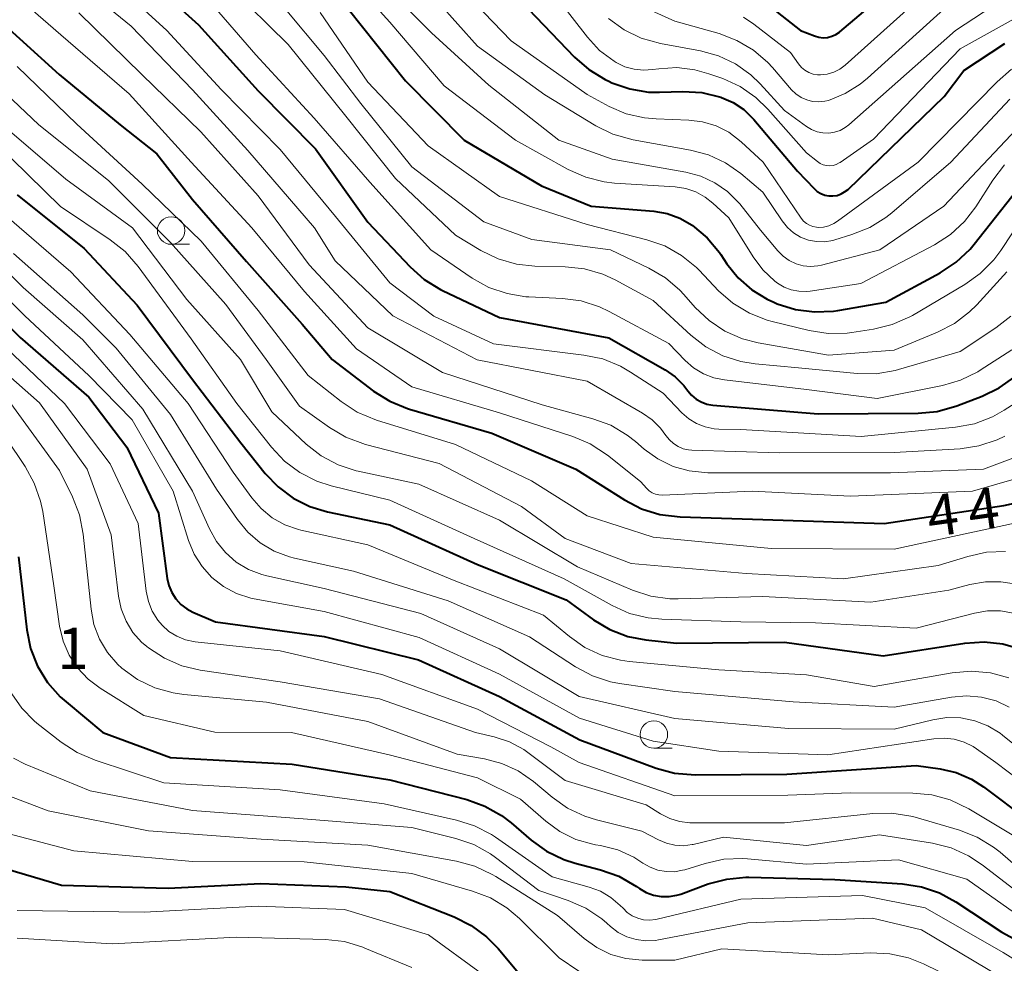
# Model space of a CAD drawing. Units: metres. Extents: x -76000 to -74000, y 25500 to 27000.
# Drawn here: x -74931 to -74841, y 25988 to 26074 of the extents above; entities that cross this region are included whole.
import ezdxf

# ---------------------------------------------------------------- set-up
doc = ezdxf.new("R2010")
doc.units = ezdxf.units.M
for name, color, linetype, lineweight in [('633100_広葉樹林', 7, 'Continuous', 13), ('710100_等高線(計曲線)', 7, 'Continuous', 40), ('710200_等高線(主曲線)', 7, 'Continuous', 13), ('731200_図化機測定による標高点', 7, 'Continuous', 40)]:
    doc.layers.add(name, color=color, linetype=linetype, lineweight=lineweight)
doc.styles.add('Style-WORKING', font='MS Gothic.ttf')

msp = doc.modelspace()

# ---------------------------------------------------------------- linework, layer by layer
at = {"layer": '633100_広葉樹林', "linetype": 'Continuous', "lineweight": 13}
for p, q in [((-74916.95, 26053.51), (-74915.283, 26053.51)), ((-74872.92, 26007.55), (-74871.253, 26007.55))]:
    msp.add_line(p, q, dxfattribs=at)
for centre in [(-74916.95, 26054.76), (-74872.92, 26008.8)]:
    msp.add_circle(centre, 1.25, dxfattribs=at)
at = {"layer": '710100_等高線(計曲線)', "linetype": 'Continuous', "lineweight": 40, "flags": 128}
for points, elevation in [([(-74920.51, 26079), (-74914.46, 26073.54), (-74909, 26067.5), (-74903.77, 26062.23), (-74899, 26055.53), (-74895.16, 26051.47), (-74893.86, 26050.31), (-74892.37, 26049.39), (-74892.21, 26049.31), (-74887, 26046.82), (-74877.02, 26044.98), (-74871.91, 26042.07), (-74870.99, 26041.43), (-74870.2, 26040.64), (-74869.83, 26040.15), (-74869.48, 26039.74), (-74869.08, 26039.4), (-74868.61, 26039.13), (-74868.11, 26038.94), (-74867.55, 26038.84), (-74857.95, 26038.05), (-74848.82, 26038.1), (-74847.09, 26038.26), (-74845.3, 26038.77), (-74843, 26039.65), (-74841.43, 26040.41), (-74840.02, 26041.43)], 430), ([(-74863.95, 26076.49), (-74859.54, 26073), (-74858.27, 26072.51), (-74857.89, 26072.4), (-74857.49, 26072.35), (-74857.09, 26072.38), (-74856.7, 26072.48), (-74856.33, 26072.64), (-74856, 26072.86), (-74855.96, 26072.9), (-74852.04, 26076.22)], 400), ([(-74934.43, 26075.57), (-74927.17, 26069), (-74921.59, 26064.41), (-74918.25, 26061.75), (-74915, 26057.61), (-74910.06, 26051.94), (-74905, 26046.23), (-74902.26, 26043), (-74898.48, 26040.12), (-74897, 26039.19), (-74895.39, 26038.53), (-74895.22, 26038.48), (-74887.7, 26036.3), (-74880.03, 26033), (-74875.59, 26030.19), (-74874.04, 26029.39), (-74872.38, 26028.87), (-74870.54, 26028.64), (-74863, 26028.42), (-74851.94, 26028.06), (-74841, 26029.69), (-74837.25, 26030.5)], 440), ([(-74900.79, 26075), (-74895.58, 26068.42), (-74890.23, 26063), (-74883.16, 26058.84), (-74878.63, 26057), (-74872.92, 26056.52), (-74871.7, 26056.31), (-74870.55, 26055.9), (-74869.43, 26055.25), (-74869.39, 26055.22), (-74868.06, 26054.09), (-74866.94, 26052.75), (-74866.83, 26052.58), (-74866.26, 26051.74), (-74865.24, 26050.45), (-74864, 26049.36), (-74862.6, 26048.5), (-74862, 26048.23), (-74861.68, 26048.09), (-74860.02, 26047.57), (-74858.29, 26047.34), (-74856.55, 26047.42), (-74856.16, 26047.48), (-74851.77, 26048.23), (-74846.81, 26050.91), (-74845.36, 26051.87), (-74844.09, 26053.07), (-74843.72, 26053.51), (-74838.35, 26060.32)], 420), ([(-74884.39, 26075), (-74880.17, 26070.59), (-74878.86, 26069.44), (-74877.37, 26068.54), (-74877.04, 26068.38), (-74876.75, 26068.25), (-74875.12, 26067.68), (-74873.41, 26067.4), (-74872.41, 26067.38), (-74870.29, 26067.44)], 410), ([(-74870.29, 26067.44), (-74868.55, 26067.34), (-74866.82, 26066.92), (-74866.75, 26066.9), (-74865.7, 26066.43), (-74864.73, 26065.79), (-74863.89, 26064.99), (-74863.8, 26064.89), (-74859.83, 26060.17), (-74858.31, 26058.59), (-74858.03, 26058.34), (-74857.7, 26058.14), (-74857.35, 26058), (-74856.98, 26057.93), (-74856.6, 26057.92), (-74856.22, 26057.97), (-74855.86, 26058.1), (-74855.53, 26058.28), (-74855.22, 26058.52), (-74846.44, 26067), (-74844.65, 26069.35), (-74840.92, 26071.83)], 410), ([(-74931, 26058.01), (-74924.87, 26053.13), (-74920.05, 26047.95), (-74915, 26041.17), (-74910.6, 26035.4), (-74908.38, 26032.62), (-74907.2, 26031.38), (-74905.82, 26030.36), (-74904.29, 26029.59), (-74902.68, 26029.11), (-74897, 26027.93), (-74889, 26024.32), (-74880.93, 26021.07), (-74878.44, 26019.27)], 450), ([(-74935.85, 26050.15), (-74930.72, 26045), (-74924.44, 26039.56), (-74920.99, 26035.01), (-74918.11, 26029), (-74917.3, 26023.04), (-74917.15, 26022.38), (-74916.88, 26021.74), (-74916.51, 26021.17), (-74916.05, 26020.67), (-74915.5, 26020.25), (-74914.96, 26019.96), (-74912.91, 26019.09), (-74903, 26017.75), (-74894.38, 26015.62), (-74887, 26012.28), (-74879.68, 26008.32), (-74872.73, 26005.74), (-74871.05, 26005.27), (-74869.15, 26005.11), (-74860.81, 26005.19), (-74849, 26005.98), (-74846.82, 26005.67), (-74845.35, 26005.33), (-74843.97, 26004.73), (-74842.88, 26004.04), (-74838.81, 26001)], 460), ([(-74930.87, 26025), (-74930.11, 26018.36), (-74929.77, 26016.66), (-74929.13, 26015.03), (-74928.22, 26013.55), (-74927.07, 26012.24), (-74926.53, 26011.77), (-74923.17, 26009), (-74917, 26006.71), (-74905.9, 26006.1), (-74897, 26004.68), (-74889.98, 26002.87), (-74888.34, 26002.28), (-74886.82, 26001.43), (-74885.95, 26000.75)], 470), ([(-74878.44, 26019.27), (-74876.94, 26018.37), (-74875.31, 26017.75), (-74873.65, 26017.43), (-74870.87, 26017.13), (-74861, 26017.22), (-74852.03, 26015.97), (-74844.56, 26017.14), (-74842.82, 26017.26), (-74841.09, 26017.07), (-74839.42, 26016.59)], 450), ([(-74885.95, 26000.75), (-74884.12, 25999.17), (-74882.71, 25998.15), (-74881.14, 25997.4), (-74880.09, 25997.06), (-74877.78, 25996.46), (-74876.13, 25995.88), (-74874.5, 25994.94), (-74874.24, 25994.76), (-74873.63, 25994.4), (-74872.96, 25994.15), (-74872.26, 25994.02), (-74871.54, 25994.02), (-74870.84, 25994.14), (-74870.47, 25994.25), (-74867.97, 25995.17), (-74866.28, 25995.62), (-74864.55, 25995.78), (-74864.26, 25995.78), (-74856.43, 25995.57), (-74850.25, 25995.17), (-74848.52, 25994.91), (-74846.87, 25994.35), (-74845.4, 25993.55), (-74841.21, 25990.79), (-74836.03, 25987.97)], 470), ([(-74934.65, 25997.35), (-74926.94, 25995.06), (-74917.22, 25994.78), (-74908.78, 25995.22), (-74901, 25994.91), (-74897, 25994.47), (-74891.14, 25992.16), (-74889.58, 25991.39), (-74888.18, 25990.35), (-74887.13, 25989.28), (-74884.21, 25985.79), (-74882.6, 25983.84), (-74882.08, 25983.31), (-74881.48, 25982.88), (-74880.8, 25982.55)], 480)]:
    msp.add_lwpolyline(points, dxfattribs=dict(at, elevation=elevation))
at = {"layer": '710200_等高線(主曲線)', "linetype": 'Continuous', "lineweight": 13, "flags": 128}
for points, elevation in [([(-74932.05, 26103.95), (-74927.85, 26097), (-74923.49, 26090.51), (-74917, 26085.7), (-74911.8, 26080.2), (-74906.54, 26075), (-74903, 26070.72), (-74899.66, 26066.34), (-74895, 26060.57)], 424), ([(-74934.51, 26089.49), (-74929, 26084.9), (-74923.42, 26078.58), (-74917.33, 26073), (-74912.37, 26067.63), (-74907, 26062.16), (-74901.95, 26056.05), (-74897, 26050.01), (-74893, 26046.96), (-74887.56, 26044.44), (-74879.3, 26043.41), (-74877.59, 26043.05), (-74875.98, 26042.39), (-74875.06, 26041.86), (-74872.08, 26039.92)], 432), ([(-74902.33, 26079.67), (-74897, 26073.78), (-74892.04, 26067.96), (-74885.53, 26063), (-74880.73, 26060.33), (-74879.14, 26059.62), (-74877.45, 26059.2), (-74876.51, 26059.09), (-74870.98, 26058.74), (-74870.02, 26058.59), (-74869.1, 26058.28), (-74868.24, 26057.82), (-74867.54, 26057.26), (-74866.09, 26055.91), (-74863.88, 26052.36), (-74862.98, 26051.18), (-74861.9, 26050.16), (-74861.66, 26049.98), (-74861.05, 26049.61), (-74860.4, 26049.36), (-74859.71, 26049.23), (-74859, 26049.21), (-74858.67, 26049.25), (-74854.05, 26049.95), (-74847.35, 26053.47), (-74845.88, 26054.41), (-74844.6, 26055.59), (-74843.57, 26056.94), (-74842.02, 26059.37), (-74840.96, 26060.75)], 418), ([(-74892.61, 26079), (-74885.93, 26072.07), (-74879, 26067.16), (-74877, 26066.08), (-74875.44, 26065.42), (-74873.79, 26065.03), (-74872.73, 26064.94), (-74869.75, 26064.84), (-74868.48, 26064.69), (-74867.25, 26064.31)], 412), ([(-74899, 26078.62), (-74893.21, 26072.79), (-74887.99, 26068.01), (-74881.58, 26063), (-74876.73, 26061.27), (-74870, 26060.09), (-74868.64, 26059.73), (-74867.36, 26059.13), (-74866.21, 26058.33), (-74865.22, 26057.33), (-74865.1, 26057.19), (-74863.19, 26054.81), (-74861.61, 26052.9), (-74861.13, 26052.42), (-74860.58, 26052.03), (-74859.96, 26051.74), (-74859.31, 26051.56), (-74858.63, 26051.5), (-74857.96, 26051.55), (-74857.63, 26051.62), (-74852.33, 26053), (-74846.47, 26057), (-74838.81, 26065.12)], 416), ([(-74932.56, 26077.44), (-74927, 26072.61), (-74920.78, 26067.22), (-74915.11, 26061), (-74909.59, 26055), (-74904.79, 26049.21), (-74900.03, 26043.97), (-74895, 26040.51)], 438), ([(-74894.38, 26077.62), (-74889, 26071.57), (-74882.87, 26067.13), (-74878.22, 26064.32), (-74876.66, 26063.56), (-74874.81, 26063.04), (-74869.58, 26062.11), (-74867.93, 26061.66), (-74866.39, 26060.94), (-74865, 26059.96), (-74863, 26058.27), (-74861.22, 26055.64), (-74860.75, 26055.05), (-74860.19, 26054.56), (-74859.54, 26054.17), (-74858.84, 26053.9), (-74858.11, 26053.76), (-74857.36, 26053.75), (-74856.61, 26053.86), (-74856.41, 26053.92), (-74854.86, 26054.39), (-74853.24, 26055.04), (-74851.76, 26055.96), (-74851.24, 26056.38), (-74845.86, 26061), (-74840.48, 26066.75)], 414), ([(-74882.75, 26077.25), (-74878.99, 26072.41), (-74877.87, 26071.2), (-74876.56, 26070.21), (-74876.36, 26070.09), (-74875.57, 26069.71), (-74874.72, 26069.47), (-74873.85, 26069.38), (-74873.06, 26069.44), (-74872.48, 26069.52), (-74870.83, 26069.62), (-74869.18, 26069.43), (-74867.9, 26069.07), (-74866.65, 26068.62), (-74865.07, 26067.89), (-74863.64, 26066.9), (-74862.54, 26065.84), (-74859, 26061.85), (-74858, 26061.05), (-74857.75, 26060.89), (-74857.48, 26060.77), (-74857.19, 26060.7), (-74856.89, 26060.68), (-74856.59, 26060.71), (-74856.3, 26060.8), (-74856.03, 26060.93), (-74855.95, 26060.98), (-74852.91, 26063.09), (-74845, 26071.35), (-74839.53, 26074.39)], 408), ([(-74924.97, 26077), (-74920.59, 26073.41), (-74915, 26067.59), (-74909.94, 26062.06), (-74903.86, 26055), (-74901.99, 26052.01), (-74896.73, 26047), (-74889.03, 26042.97), (-74879, 26041.03), (-74873.96, 26038.12), (-74873.07, 26037.51), (-74872.31, 26036.74), (-74871.82, 26036.07), (-74871.51, 26035.67), (-74871.14, 26035.33), (-74870.72, 26035.06), (-74870.26, 26034.87), (-74869.76, 26034.76), (-74869.47, 26034.74), (-74861.51, 26034.49), (-74851, 26034.51), (-74845, 26034.87), (-74843.28, 26035.13), (-74841.62, 26035.68), (-74840.91, 26036.02)], 434), ([(-74914.56, 26077), (-74909.21, 26070.79), (-74903.91, 26065), (-74898.82, 26059.18), (-74893.27, 26053), (-74889.48, 26050.43), (-74887.96, 26049.58), (-74886.31, 26049.01), (-74884.59, 26048.73), (-74884.34, 26048.72), (-74881.27, 26048.57), (-74879.55, 26048.34), (-74877.89, 26047.81), (-74877, 26047.38), (-74871.55, 26044.45), (-74870.08, 26042.92), (-74869.3, 26042.24), (-74868.41, 26041.71), (-74867.45, 26041.34), (-74866.5, 26041.15), (-74859, 26040.27), (-74852.56, 26039.44), (-74846.62, 26040.63), (-74844.95, 26041.12), (-74843.38, 26041.89), (-74843.18, 26042.02), (-74840.27, 26043.89)], 428), ([(-74911.59, 26077), (-74906.28, 26071.72), (-74901, 26065.2), (-74896.5, 26059.5), (-74891, 26054.33), (-74888.69, 26052.95), (-74887.12, 26052.18), (-74885.45, 26051.7), (-74883.77, 26051.52), (-74881, 26051.46), (-74879.26, 26051.27), (-74877.59, 26050.78), (-74876.47, 26050.27), (-74873, 26048.39), (-74869.57, 26045.22), (-74868.19, 26044.16), (-74866.65, 26043.35), (-74864.99, 26042.81), (-74863.7, 26042.61), (-74859.75, 26042.25), (-74854.39, 26041.72), (-74852.65, 26041.71), (-74850.93, 26041.99), (-74850.61, 26042.08), (-74845, 26043.73), (-74841.74, 26045.89), (-74840.38, 26046.97)], 426), ([(-74875.26, 26075.82), (-74871, 26073.86), (-74866.98, 26072.73), (-74865.35, 26072.11), (-74863.85, 26071.22), (-74862.53, 26070.08), (-74862.12, 26069.64), (-74860.37, 26067.61), (-74859.97, 26067.22), (-74859.5, 26066.91), (-74858.99, 26066.68), (-74858.45, 26066.54), (-74857.89, 26066.5), (-74857.34, 26066.56), (-74857, 26066.64), (-74855.49, 26067.25), (-74854.11, 26068.12), (-74853.45, 26068.66), (-74844.28, 26077)], 404), ([(-74877.05, 26074.1), (-74875.64, 26073.08), (-74874.07, 26072.32), (-74872.33, 26071.83), (-74868.66, 26071.16), (-74867.02, 26070.71), (-74865.48, 26069.97), (-74864.09, 26068.98), (-74863.22, 26068.14), (-74861, 26065.72), (-74859, 26064.25), (-74858.54, 26063.97), (-74858.04, 26063.77), (-74857.52, 26063.67), (-74856.98, 26063.65), (-74856.45, 26063.73), (-74855.94, 26063.9), (-74855.47, 26064.16), (-74855.14, 26064.42), (-74845.43, 26073), (-74841.19, 26075.8)], 406), ([(-74864.76, 26074.24), (-74863.82, 26073.6), (-74860.47, 26071), (-74859.73, 26069.96), (-74859.47, 26069.64), (-74859.15, 26069.38), (-74858.8, 26069.17), (-74858.41, 26069.03), (-74858.01, 26068.96), (-74857.73, 26068.96), (-74857.11, 26069.03), (-74856.53, 26069.21), (-74855.98, 26069.49), (-74855.49, 26069.86), (-74848.73, 26075.94)], 402), ([(-74925.37, 26074.63), (-74919.61, 26069), (-74914.23, 26063.77), (-74909, 26057.93), (-74904.36, 26051.64), (-74899, 26045.89), (-74892.19, 26041.81), (-74883.12, 26038.88), (-74878.49, 26037.6), (-74876.86, 26037), (-74875.35, 26036.11), (-74874.59, 26035.51), (-74873.81, 26034.84), (-74872.57, 26033.94), (-74871.18, 26033.26), (-74869.7, 26032.84), (-74868.02, 26032.68), (-74863, 26032.68), (-74851.34, 26032.66), (-74842.88, 26033), (-74836.21, 26035.49)], 436), ([(-74903.35, 26074.65), (-74899, 26068.3), (-74893.5, 26062.5), (-74887, 26057.88), (-74879, 26055.31), (-74873.56, 26053.93), (-74871.92, 26053.36), (-74870.4, 26052.5), (-74869.05, 26051.4), (-74868.79, 26051.14), (-74867.02, 26049.28), (-74865.71, 26048.13), (-74864.22, 26047.22), (-74862.6, 26046.59), (-74862.15, 26046.47), (-74858.75, 26045.64), (-74857.03, 26045.38), (-74855.29, 26045.42), (-74854.87, 26045.47), (-74852.89, 26045.77), (-74851.2, 26046.19), (-74849.6, 26046.89), (-74849.35, 26047.03), (-74844.58, 26049.83), (-74843.16, 26050.84), (-74841.94, 26052.08), (-74841.3, 26052.93), (-74838.22, 26057.59)], 422), ([(-74934.45, 26069.55), (-74929, 26064.41), (-74922.67, 26059.33), (-74917, 26053.68), (-74911.97, 26048.03), (-74908.27, 26043), (-74905.24, 26038.76), (-74902.51, 26036.8), (-74901.01, 26035.92), (-74899.21, 26035.26), (-74892.49, 26033.51), (-74885, 26029.59), (-74881, 26026.68), (-74875, 26024.4), (-74864.5, 26023.5), (-74855.62, 26023), (-74847, 26024.22), (-74844.3, 26025.05), (-74842.6, 26025.42), (-74840.86, 26025.49)], 444), ([(-74931, 26069.72), (-74925.53, 26064.47), (-74919.58, 26059), (-74914.2, 26053.8), (-74909, 26047.48), (-74904.45, 26041.55), (-74901.43, 26039.17), (-74899.97, 26038.21), (-74898.21, 26037.48), (-74891, 26035.24), (-74884.07, 26031.93), (-74879, 26028.74), (-74873, 26026.79), (-74862.22, 26025.78), (-74851, 26025.7), (-74839.88, 26028.12)], 442), ([(-74867.25, 26064.31), (-74866.1, 26063.73), (-74864.98, 26062.87), (-74862.96, 26061), (-74859.48, 26055.88), (-74859.27, 26055.62), (-74859.02, 26055.41), (-74858.74, 26055.24), (-74858.43, 26055.12), (-74858.1, 26055.06), (-74857.95, 26055.05), (-74857.45, 26055.08), (-74856.96, 26055.2), (-74856.5, 26055.41), (-74856.18, 26055.61), (-74848.82, 26061), (-74841.63, 26068.34), (-74840.3, 26069.47)], 412), ([(-74933, 26064.94), (-74926.55, 26059.45), (-74920.46, 26055), (-74915.51, 26048.49), (-74910.63, 26043), (-74907.77, 26038.23), (-74904.63, 26035.29), (-74903.26, 26034.22), (-74901.72, 26033.4), (-74900.07, 26032.85), (-74899.89, 26032.81), (-74894.37, 26031.63), (-74887, 26028.36), (-74879.9, 26024.1), (-74874.87, 26021.97), (-74873.21, 26021.43)], 446), ([(-74933, 26062.77), (-74927.04, 26056.96), (-74922.49, 26053.93), (-74921.13, 26052.84), (-74919.95, 26051.49), (-74915.12, 26044.88), (-74910.94, 26039), (-74907.8, 26035.01), (-74906.6, 26033.74), (-74905.21, 26032.7), (-74903.65, 26031.91), (-74902.36, 26031.49), (-74897, 26030.16), (-74889.32, 26026.68), (-74881.12, 26023), (-74876.73, 26020.56), (-74875.14, 26019.85), (-74873.44, 26019.43), (-74872.2, 26019.31), (-74865, 26019.08), (-74858.18, 26019), (-74849, 26018.49), (-74843.7, 26019.88), (-74842.51, 26020.09), (-74841.31, 26020.08), (-74840.13, 26019.87)], 448), ([(-74895, 26060.57), (-74888.43, 26055.57), (-74884.05, 26053.95), (-74876.87, 26053), (-74873.38, 26051.34), (-74871.88, 26050.45), (-74870.56, 26049.32), (-74870.19, 26048.93), (-74869.16, 26047.76), (-74867.89, 26046.56), (-74866.44, 26045.6), (-74864.84, 26044.9), (-74863.42, 26044.53), (-74857, 26043.39), (-74851, 26043.87), (-74847.06, 26045.49), (-74845.51, 26046.3), (-74844.13, 26047.35), (-74843.49, 26047.99), (-74840.74, 26051)], 424), ([(-74931.94, 26056.06), (-74926.08, 26051), (-74920.71, 26045.29), (-74915.4, 26039), (-74911.28, 26032.72), (-74909.6, 26030.4), (-74908.75, 26029.4), (-74907.73, 26028.57), (-74906.58, 26027.93), (-74905.34, 26027.5)], 452), ([(-74935.92, 26055), (-74930.44, 26049.56), (-74925, 26044.8), (-74919.52, 26038.48), (-74914.99, 26031.01), (-74913.45, 26027.55), (-74912.82, 26026.41), (-74911.99, 26025.39), (-74911, 26024.53), (-74909.88, 26023.86), (-74908.66, 26023.39), (-74908.21, 26023.28), (-74903, 26022.13), (-74894.17, 26019.83), (-74887, 26016.63), (-74879.74, 26012.26), (-74871, 26010.27), (-74860.64, 26009.36), (-74851, 26009.29)], 456), ([(-74935.65, 26052.35), (-74930.3, 26047), (-74924.46, 26041.54), (-74920.51, 26037.49), (-74916.75, 26031), (-74915.36, 26026.51), (-74914.85, 26025.26), (-74914.13, 26024.12)], 458), ([(-74931.33, 26052.67), (-74925, 26047.09), (-74921.96, 26044.04), (-74917, 26037.99), (-74912.81, 26031.19), (-74910.9, 26028.4), (-74909.96, 26027.25), (-74908.83, 26026.29), (-74907.55, 26025.53), (-74906.16, 26025), (-74905.7, 26024.89), (-74900.31, 26023.69), (-74891.68, 26021), (-74884.28, 26017.72), (-74880.07, 26014.97)], 454), ([(-74935, 26044.38), (-74928.96, 26039.04), (-74924.61, 26033), (-74922.4, 26027), (-74921.74, 26021.42), (-74921.5, 26020.25), (-74921.06, 26019.14), (-74920.44, 26018.12), (-74919.64, 26017.23), (-74919.17, 26016.83), (-74919.02, 26016.71), (-74917.56, 26015.76), (-74915.96, 26015.07), (-74914.3, 26014.68), (-74907, 26013.61), (-74897.93, 26012.07), (-74889.18, 26009), (-74887.49, 26008.6), (-74886.09, 26008.13), (-74884.79, 26007.42), (-74884.42, 26007.16), (-74881, 26004.62), (-74873.62, 26002.38), (-74872.31, 26001.56), (-74871.48, 26001.13), (-74870.59, 26000.86), (-74869.66, 26000.74), (-74869.45, 26000.74), (-74861, 26000.76), (-74852.97, 26001.6), (-74851.22, 26001.63), (-74849.5, 26001.36), (-74849.1, 26001.25), (-74845.07, 26000.07), (-74843.45, 25999.44), (-74841.96, 25998.53), (-74841.36, 25998.06), (-74837.38, 25994.62)], 464), ([(-74931.96, 26044.04), (-74926.68, 26039), (-74922.5, 26033.5), (-74919.96, 26028.04), (-74919.22, 26021.89), (-74919.02, 26020.94), (-74918.66, 26020.04), (-74918.15, 26019.22), (-74917.77, 26018.78), (-74917.15, 26018.21), (-74916.43, 26017.77), (-74915.65, 26017.45), (-74914.75, 26017.26), (-74907, 26016.43), (-74897.73, 26014.27), (-74889, 26011.12), (-74882.32, 26007.68), (-74879.74, 26006.26), (-74871, 26003.21), (-74860.72, 26003.28), (-74855, 26003.47), (-74849.32, 26003.45), (-74847.58, 26003.29), (-74845.9, 26002.83), (-74844.21, 26002.01), (-74839.2, 25999)], 462), ([(-74895, 26040.51), (-74887, 26038.13), (-74880.33, 26035.98), (-74878.72, 26035.31), (-74877.14, 26034.27), (-74874.13, 26031.87), (-74873.57, 26031.24), (-74873.34, 26031.02), (-74873.08, 26030.85), (-74872.79, 26030.73), (-74872.48, 26030.66), (-74872.15, 26030.64), (-74863.97, 26031), (-74855, 26030.54), (-74843.88, 26031), (-74837.01, 26032.96)], 438), ([(-74872.08, 26039.92), (-74870.38, 26038.14), (-74869.75, 26037.59), (-74869.03, 26037.16), (-74868.25, 26036.85), (-74867.43, 26036.69), (-74867, 26036.66), (-74865, 26036.63), (-74854.03, 26035.97), (-74845.41, 26036.82), (-74843.7, 26037.14), (-74842.06, 26037.76), (-74840.97, 26038.37), (-74836.89, 26041)], 432), ([(-74931.57, 26039), (-74927.13, 26032.87), (-74925.94, 26030.47), (-74925.31, 26028.85), (-74924.96, 26027.06), (-74924.25, 26020.23), (-74923.98, 26018.83), (-74923.47, 26017.49), (-74922.74, 26016.27), (-74921.8, 26015.18), (-74921.46, 26014.87), (-74921.43, 26014.84), (-74920.01, 26013.82), (-74918.44, 26013.06), (-74916.77, 26012.59), (-74915.8, 26012.45), (-74908.25, 26011.75), (-74899, 26010), (-74890.87, 26007), (-74888.36, 26006.57), (-74886.79, 26006.16), (-74885.31, 26005.49), (-74883.9, 26004.51), (-74882.21, 26003.08), (-74880.79, 26002.08), (-74879.21, 26001.34), (-74878.16, 26001.02), (-74874.01, 25999.99), (-74872.5, 25999.19), (-74871.78, 25998.88), (-74871.01, 25998.71), (-74870.22, 25998.66)], 466), ([(-74933.68, 26038.32), (-74930.26, 26033.25), (-74929.42, 26031.72), (-74928.85, 26030.07), (-74928.66, 26029.14), (-74927.64, 26022.36), (-74927.11, 26018.68), (-74926.79, 26017.32), (-74926.23, 26016.04), (-74925.47, 26014.87), (-74924.51, 26013.85), (-74923.42, 26013.03), (-74919.45, 26010.55), (-74912.97, 26009.03), (-74905.98, 26009), (-74897.05, 26006.95), (-74889, 26004.85), (-74885.1, 26002.9), (-74882.79, 26000.89), (-74881.49, 25999.95), (-74880.05, 25999.24), (-74878.5, 25998.8), (-74878.25, 25998.75), (-74877.79, 25998.68), (-74876.22, 25998.28), (-74874.75, 25997.61), (-74873.92, 25997.08), (-74873.26, 25996.7), (-74872.56, 25996.43), (-74871.81, 25996.3), (-74871.05, 25996.29), (-74870.31, 25996.42), (-74870.11, 25996.47), (-74868.25, 25997.05), (-74866.55, 25997.42), (-74864.81, 25997.49), (-74864.4, 25997.46), (-74859, 25996.97), (-74850.62, 25997.38), (-74844.4, 25995.6), (-74839, 25991.81)], 468), ([(-74905.34, 26027.5), (-74905.13, 26027.45), (-74899, 26026.09), (-74891.15, 26022.85), (-74883, 26019.7), (-74880.63, 26017.73), (-74879.21, 26016.74), (-74877.63, 26016.01), (-74875.96, 26015.57), (-74875.18, 26015.46), (-74867, 26014.71), (-74859, 26014.25), (-74852.83, 26013.17), (-74845.71, 26014.42), (-74843.98, 26014.57), (-74842.24, 26014.42), (-74840.56, 26013.96)], 452), ([(-74914.13, 26024.12), (-74913.23, 26023.12), (-74912.16, 26022.29), (-74910.97, 26021.66), (-74909.69, 26021.25), (-74909.36, 26021.18), (-74903, 26020.02), (-74894.34, 26017.66), (-74887, 26014.3), (-74879.7, 26010.3), (-74873, 26008.18), (-74867, 26007.27), (-74857.06, 26006.94), (-74847.39, 26008.42), (-74846.46, 26008.48), (-74845.54, 26008.37), (-74844.64, 26008.11), (-74843.81, 26007.7), (-74843.5, 26007.5), (-74841.75, 26006.25), (-74835, 26001.13)], 458), ([(-74873.21, 26021.43), (-74871.48, 26021.19), (-74870.71, 26021.18), (-74863, 26021.38), (-74853.14, 26020.86), (-74846.02, 26021.98), (-74844.1, 26022.49), (-74842.7, 26022.74), (-74841.28, 26022.73), (-74840.25, 26022.57)], 446), ([(-74880.07, 26014.97), (-74878.53, 26014.15), (-74876.87, 26013.61), (-74876.05, 26013.46), (-74871, 26012.72), (-74860.22, 26011.78), (-74851, 26011.29), (-74845.78, 26012.21), (-74844.41, 26012.33), (-74843.04, 26012.21), (-74841.72, 26011.86), (-74840.54, 26011.31)], 454), ([(-74931.48, 26012.51), (-74930.56, 26011.19), (-74929.43, 26010.05), (-74929.19, 26009.85), (-74926.97, 26008.1), (-74925.52, 26007.15), (-74923.88, 26006.45), (-74917.6, 26004.4), (-74907, 26003.77), (-74897.53, 26002.47), (-74890.93, 26001), (-74889.27, 26000.48), (-74887.72, 25999.67), (-74887.38, 25999.44), (-74882.19, 25995.81), (-74878.84, 25994.89), (-74877.8, 25994.5), (-74876.84, 25993.94)], 472), ([(-74851, 26009.29), (-74847.48, 26010.15), (-74846.21, 26010.34), (-74844.92, 26010.31), (-74843.66, 26010.06), (-74842.46, 26009.59), (-74841.36, 26008.92), (-74841.13, 26008.74), (-74837.87, 26006.13)], 456), ([(-74931.33, 26006.63), (-74930.26, 26006.11), (-74924.33, 26003.67), (-74915, 26001.86), (-74904.9, 26001.1), (-74895, 26000.33), (-74890.99, 25999.33), (-74889.35, 25998.76), (-74887.82, 25997.91), (-74887.36, 25997.58), (-74883.42, 25994.58), (-74880.73, 25993.67), (-74879.13, 25992.97), (-74877.68, 25992), (-74877.2, 25991.59), (-74876.87, 25991.3), (-74876.17, 25990.76), (-74875.38, 25990.36), (-74874.54, 25990.1), (-74873.66, 25989.98), (-74872.78, 25990.03), (-74872.51, 25990.07), (-74864.37, 25991.63), (-74853, 25992.04), (-74848.53, 25991), (-74841.31, 25986.69)], 474), ([(-74934.34, 26004.18), (-74928.16, 26001.84), (-74919, 26000.02), (-74908.74, 25999.26), (-74899, 25998.7), (-74890.92, 25997.24), (-74889.24, 25996.78), (-74887.66, 25996.04), (-74887.35, 25995.85), (-74881.71, 25992.29), (-74879.27, 25990.19), (-74878.12, 25989.37), (-74876.85, 25988.75), (-74875.48, 25988.37), (-74874, 25988.23), (-74871, 25988.22), (-74866.73, 25989.27), (-74857, 25988.72), (-74853.16, 25988.89), (-74851.42, 25988.81), (-74849.71, 25988.44), (-74848.33, 25987.88), (-74842.81, 25985.19), (-74835.31, 25981)], 476), ([(-74935, 26000.59), (-74925.82, 25998.18), (-74915, 25997.21), (-74904.8, 25997.2), (-74895, 25996.13), (-74889.45, 25994.52), (-74887.82, 25993.9), (-74886.33, 25992.99), (-74885.19, 25992.02), (-74881.56, 25988.44), (-74879.77, 25987.23), (-74878.72, 25986.66), (-74877.6, 25986.28), (-74876.42, 25986.1), (-74875.8, 25986.09), (-74871, 25986.21), (-74867, 25986.61), (-74856.93, 25985.07), (-74850.85, 25985.02), (-74849.11, 25984.85), (-74847.43, 25984.39), (-74846.18, 25983.82), (-74840.98, 25981.02), (-74837.68, 25977.78)], 478), ([(-74870.22, 25998.66), (-74869.44, 25998.76), (-74869.34, 25998.78), (-74866.57, 25999.43), (-74859, 25998.67), (-74852.34, 25999.66), (-74847.52, 25998.88), (-74845.83, 25998.46), (-74844.24, 25997.75), (-74842.98, 25996.92), (-74838.53, 25993.47)], 466), ([(-74876.84, 25993.94), (-74876, 25993.22), (-74875.74, 25992.95), (-74875.35, 25992.57), (-74874.89, 25992.26), (-74874.39, 25992.04), (-74873.86, 25991.91), (-74873.31, 25991.87), (-74872.76, 25991.93), (-74872.64, 25991.96), (-74865, 25993.79), (-74853.89, 25994.11), (-74848.18, 25993), (-74841.08, 25988.92), (-74834.76, 25985)], 472), ([(-74931, 25992.76), (-74919.4, 25992.6)], 482), ([(-74919.4, 25992.6), (-74909, 25993.16), (-74901.15, 25992.85), (-74893.47, 25990.53), (-74888.65, 25987)], 482), ([(-74931, 25990.24), (-74922.3, 25989.7), (-74911, 25990.33), (-74902.87, 25990.11), (-74901.14, 25989.91), (-74899.47, 25989.41), (-74899.27, 25989.33), (-74895, 25987.54)], 484)]:
    msp.add_lwpolyline(points, dxfattribs=dict(at, elevation=elevation))

# ---------------------------------------------------------------- texts
at = {"layer": '710100_等高線(計曲線)', "linetype": 'Continuous', "lineweight": 40, "style": 'Style-WORKING'}
for p in [(-74847.74, 26026.79, -9.999), (-74844.026, 26027.312, -9.999)]:
    msp.add_text('4', height=3.75, rotation=8, dxfattribs=at).set_placement(p)
at = {"layer": '731200_図化機測定による標高点', "linetype": 'Continuous', "lineweight": 40, "style": 'Style-WORKING'}
msp.add_text('1', height=3.75, dxfattribs=at).set_placement((-74927.32, 26014.79, -9.999))

doc.saveas('drawing.dxf')
